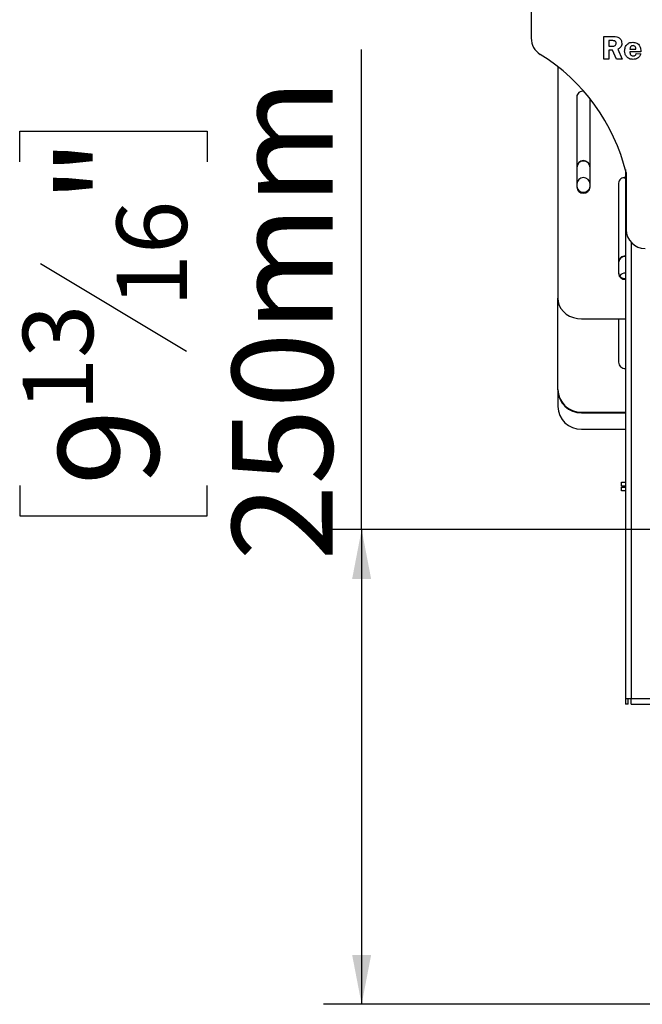
# Model space of a CAD drawing. Units: millimetres. Extents: x 46 to 5273, y 56 to 4023.
# Drawn here: x 3934 to 4262, y 1892 to 2410 of the extents above; entities that cross this region are included whole.
import ezdxf

# ---------------------------------------------------------------- set-up
doc = ezdxf.new("R2010")
doc.units = ezdxf.units.MM
doc.header["$LTSCALE"] = 20
doc.layers.add('FORMAT', color=7, linetype='Continuous')
doc.styles.add('SLDTEXTSTYLE1', font='TXT', dxfattribs={"width": 0.75})
doc.dimstyles.new('SLDDIMSTYLE0', dxfattribs={"dimtxt": 52.916667, "dimasz": 26, "dimexe": 0, "dimexo": 0.0625, "dimgap": 13.229167, "dimtad": 1, "dimdec": 0, "dimrnd": 1e-09, "dimzin": 12, "dimdsep": 46, "dimtxsty": 'SLDTEXTSTYLE1', "dimsah": 1, "dimcen": 0.09, "dimadec": 0, "dimazin": 3, "dimtfac": 1, "dimtdec": 0, "dimtofl": 0, "dimtmove": 0, "dimatfit": 3, "dimfxl": 0, "dimfrac": 2, "dimtolj": 1, "dimtzin": 12, "dimarcsym": 0})

# ---------------------------------------------------------------- blocks, each defined once
blk = doc.blocks.new('_D_3')
at = {"layer": 'FORMAT'}
for p, q in [((4114, 2141.94), (4114, 2394.69)), ((3933.94, 2335.61), (3933.94, 2351.71)), ((3933.94, 2351.71), (4032.72, 2351.71)), ((4032.72, 2351.71), (4032.72, 2335.61)), ((3944.85, 2282.11), (4021.81, 2235.93)), ((3933.94, 2165.18), (3933.94, 2149.08)), ((4032.72, 2149.08), (4032.72, 2165.18)), ((3933.94, 2149.08), (4032.72, 2149.08)), ((4746.53, 2141.94), (4094, 2141.94)), ((4114, 2141.94), (4114, 1891.94)), ((4311.78, 1891.94), (4094, 1891.94))]:
    blk.add_line(p, q, dxfattribs=at)
for points in [[(4114, 2141.94), (4109, 2115.94), (4119, 2115.94)], [(4114, 1891.94), (4119, 1917.94), (4109, 1917.94)]]:
    blk.add_solid(points, dxfattribs=at)
at = {"layer": 'FORMAT', "attachment_point": 1, "rotation": 90, "style": 'SLDTEXTSTYLE1'}
for s, insert, char_height in [('250mm', (4045.79, 2125.6), 52.917), ('"', (3954.29, 2313.76), 52.92), ('16', (3984.97, 2259.02), 37.042), ('13', (3935.58, 2204.28), 37.042), ('9', (3954.29, 2165.18), 52.92)]:
    blk.add_mtext(s, dxfattribs=dict(at, insert=insert, char_height=char_height))

msp = doc.modelspace()

# ---------------------------------------------------------------- linework, layer by layer
at = {"color": 7, "linetype": 'Continuous', "lineweight": 25}
for p, q in [((4203.28, 2464.94), (4203.28, 2400.68)), ((4241.46, 2401.54), (4246.67, 2401.54)), ((4241.46, 2389.69), (4241.46, 2401.54)), ((4245.86, 2399.4), (4244.25, 2399.4)), ((4244.25, 2399.4), (4244.25, 2396.44)), ((4244.25, 2396.44), (4245.91, 2396.44)), ((4244.25, 2394.3), (4244.25, 2389.69)), ((4246.16, 2394.3), (4244.25, 2394.3)), ((4248.21, 2389.69), (4246.16, 2394.3)), ((4248.87, 2394.87), (4251.17, 2389.69)), ((4255.29, 2394.95), (4258.42, 2394.95)), ((4261.05, 2393.47), (4255.3, 2393.47)), ((4258.58, 2392.65), (4261.05, 2392.48)), ((4217.28, 2385.69), (4217.28, 2263.7)), ((4244.25, 2389.69), (4241.46, 2389.69)), ((4251.17, 2389.69), (4248.21, 2389.69)), ((4227.28, 2369.79), (4227.28, 2322.16)), ((4234.28, 2322.16), (4234.28, 2368.74)), ((4252.88, 2331.51), (4252.88, 2052.94)), ((4253.28, 2329.94), (4253.28, 2299.94)), ((4249.28, 2324.33), (4249.28, 2276.69)), ((4217.28, 2215.72), (4217.28, 2263.7)), ((4229.78, 2252.88), (4252.88, 2252.88)), ((4249.28, 2252.88), (4249.28, 2230.06)), ((4217.28, 2215.43), (4217.28, 2215.72)), ((4217.28, 2215.43), (4217.28, 2206.72)), ((4229.78, 2203.76), (4252.88, 2203.76)), ((4229.78, 2203.76), (4229.78, 2203.47)), ((4229.78, 2203.47), (4252.88, 2203.47)), ((4229.78, 2194.77), (4252.88, 2194.77)), ((4250.78, 2164.84), (4250.78, 2166.84)), ((4250.78, 2166.84), (4252.88, 2166.84)), ((4252.88, 2164.84), (4250.78, 2164.84)), ((4250.78, 2162.34), (4250.78, 2164.34)), ((4250.78, 2164.34), (4252.88, 2164.34)), ((4252.88, 2162.34), (4250.78, 2162.34)), ((4252.88, 2052.94), (4255.88, 2052.94)), ((4252.88, 2052.94), (4252.88, 2049.94)), ((4254.38, 2049.94), (4252.88, 2049.94)), ((4254.38, 2049.94), (4254.38, 2052.94)), ((4255.88, 2052.94), (4760.48, 2052.94)), ((4255.88, 2049.94), (4255.88, 2052.94)), ((4255.88, 2049.94), (4760.48, 2049.94))]:
    msp.add_line(p, q, dxfattribs=at)
at = {"color": 8, "linetype": 'Continuous', "lineweight": 25}
msp.add_line((4255.88, 2293.21), (4255.88, 2052.94), dxfattribs=at)
at = {"color": 7, "linetype": 'Continuous', "lineweight": 25, "flags": 128}
for points in [[(4251.85, 2327.25), (4252.17, 2327.18), (4252.88, 2327.13)], [(4217.28, 2263.7), (4217.47, 2261.82), (4218.04, 2260), (4218.96, 2258.29), (4220.21, 2256.75), (4221.75, 2255.41), (4223.53, 2254.33), (4225.51, 2253.53), (4227.61, 2253.04), (4229.78, 2252.88)]]:
    msp.add_lwpolyline(points, dxfattribs=at)
at = {"color": 7, "linetype": 'Continuous', "lineweight": 25}
for centre, radius, start, end in [((4213.28, 2400.68), 10, 180, 238.1948), ((4154.25, 2305.5), 102, 13.8659, 58.1948), ((4230.58, 2369.53), 3.31, 84.8135, 175.4101), ((4230.78, 2332.75), 3.5, 1.9372, 178.0628), ((4230.78, 2332.45), 3.5, 1.9372, 178.0628), ((4230.78, 2323.75), 3.5, 1.9372, 178.0628), ((4252.58, 2324.06), 3.31, 84.7617, 175.4079), ((4230.78, 2323.04), 3.52, 186.2339, 353.7661), ((4230.78, 2322.54), 3.52, 186.2339, 353.7661), ((4263.28, 2299.94), 10, 180, 270), ((4252.71, 2282.58), 3.43, 87.1759, 178.6305), ((4252.73, 2282.27), 3.44, 87.386, 178.4204), ((4252.58, 2277.46), 3.31, 184.5921, 275.2383), ((4252.62, 2277), 3.35, 185.2559, 274.5745), ((4252.76, 2273.47), 3.54, 87.9844, 144.687), ((4252.73, 2230.16), 3.44, 181.5796, 272.614), ((4229.53, 2216.01), 12.25, 181.3606, 271.1984), ((4229.5, 2215.69), 12.22, 181.2555, 271.3035), ((4229.53, 2207.01), 12.25, 181.3606, 271.1984)]:
    msp.add_arc(centre, radius, start, end, dxfattribs=at)
for points, knots in [([(4246.67, 2401.54), (4247.27, 2401.53), (4248.46, 2401.51), (4250.01, 2400.71), (4250.86, 2399.37), (4250.96, 2398.43), (4251.01, 2397.96)], [0, 0, 0, 0, 0.281477, 0.5592469, 0.7796253, 1, 1, 1, 1]), ([(4248.04, 2397.97), (4248.01, 2398.22), (4247.95, 2398.6), (4247.64, 2399), (4247.25, 2399.33), (4246.6, 2399.39), (4246.1, 2399.4), (4245.86, 2399.4)], [0, 0, 0, 0, 0.248579, 0.374082, 0.499337, 0.748696, 1, 1, 1, 1]), ([(4245.91, 2396.44), (4246.19, 2396.43), (4246.75, 2396.43), (4247.52, 2396.7), (4247.96, 2397.31), (4248.02, 2397.75), (4248.04, 2397.97)], [0, 0, 0, 0, 0.28206, 0.559282, 0.779739, 1, 1, 1, 1]), ([(4251.01, 2397.96), (4250.98, 2397.59), (4250.92, 2396.84), (4250.24, 2395.63), (4249.39, 2395.16), (4248.87, 2394.87)], [0, 0, 0, 0, 0.280708, 0.560823, 1, 1, 1, 1]), ([(4252.49, 2393.95), (4252.54, 2394.62), (4252.65, 2395.96), (4253.77, 2397.54), (4255.27, 2398.45), (4256.32, 2398.54), (4256.84, 2398.58)], [0, 0, 0, 0, 0.280285, 0.559519, 0.779538, 1, 1, 1, 1]), ([(4256.93, 2396.77), (4256.67, 2396.74), (4256.15, 2396.7), (4255.45, 2396.02), (4255.35, 2395.36), (4255.29, 2394.95)], [0, 0, 0, 0, 0.280435, 0.559603, 1, 1, 1, 1]), ([(4256.84, 2398.58), (4257.54, 2398.48), (4258.94, 2398.29), (4260.42, 2396.84), (4260.98, 2395.12), (4261.03, 2394.02), (4261.05, 2393.47)], [0, 0, 0, 0, 0.279146, 0.558011, 0.778648, 1, 1, 1, 1]), ([(4258.42, 2394.95), (4258.39, 2395.2), (4258.34, 2395.69), (4258.05, 2396.33), (4257.51, 2396.72), (4257.12, 2396.75), (4256.93, 2396.77)], [0, 0, 0, 0, 0.280914, 0.560468, 0.779832, 1, 1, 1, 1]), ([(4256.95, 2389.52), (4256.28, 2389.57), (4254.95, 2389.68), (4253.45, 2390.89), (4252.6, 2392.39), (4252.52, 2393.43), (4252.49, 2393.95)], [0, 0, 0, 0, 0.280055, 0.559143, 0.779373, 1, 1, 1, 1]), ([(4255.3, 2393.47), (4255.29, 2393.4), (4255.29, 2393.27), (4255.29, 2393.15), (4255.29, 2393.09)], [0, 0, 0, 0, 0.559999, 1, 1, 1, 1]), ([(4255.29, 2393.09), (4255.3, 2392.83), (4255.34, 2392.31), (4255.8, 2391.71), (4256.39, 2391.38), (4256.8, 2391.35), (4257, 2391.33)], [0, 0, 0, 0, 0.280267, 0.558652, 0.779275, 1, 1, 1, 1]), ([(4261.05, 2392.48), (4260.86, 2392.01), (4260.46, 2391.06), (4259.39, 2390.07), (4258.15, 2389.58), (4257.35, 2389.54), (4256.95, 2389.52)], [0, 0, 0, 0, 0.280169, 0.559434, 0.779549, 1, 1, 1, 1]), ([(4257, 2391.33), (4257.22, 2391.35), (4257.64, 2391.37), (4258.16, 2391.7), (4258.46, 2392.17), (4258.54, 2392.49), (4258.58, 2392.65)], [0, 0, 0, 0, 0.280225, 0.559212, 0.779405, 1, 1, 1, 1])]:
    msp.add_open_spline(points, degree=3, knots=knots, dxfattribs=at)

# ---------------------------------------------------------------- dimensions: what is measured, and where the dimension line sits
at = {"layer": 'FORMAT'}
dim = msp.add_linear_dim(base=(4114, 1891.94), p1=(4766.53, 2141.94), p2=(4331.78, 1891.94), angle=90, dimstyle='SLDDIMSTYLE0', dxfattribs=at)
dim.commit()
dim.dimension.update_dxf_attribs({"geometry": '_D_3', "text_midpoint": (4114, 2250.39), "dimtype": 160})

doc.saveas('drawing.dxf')
